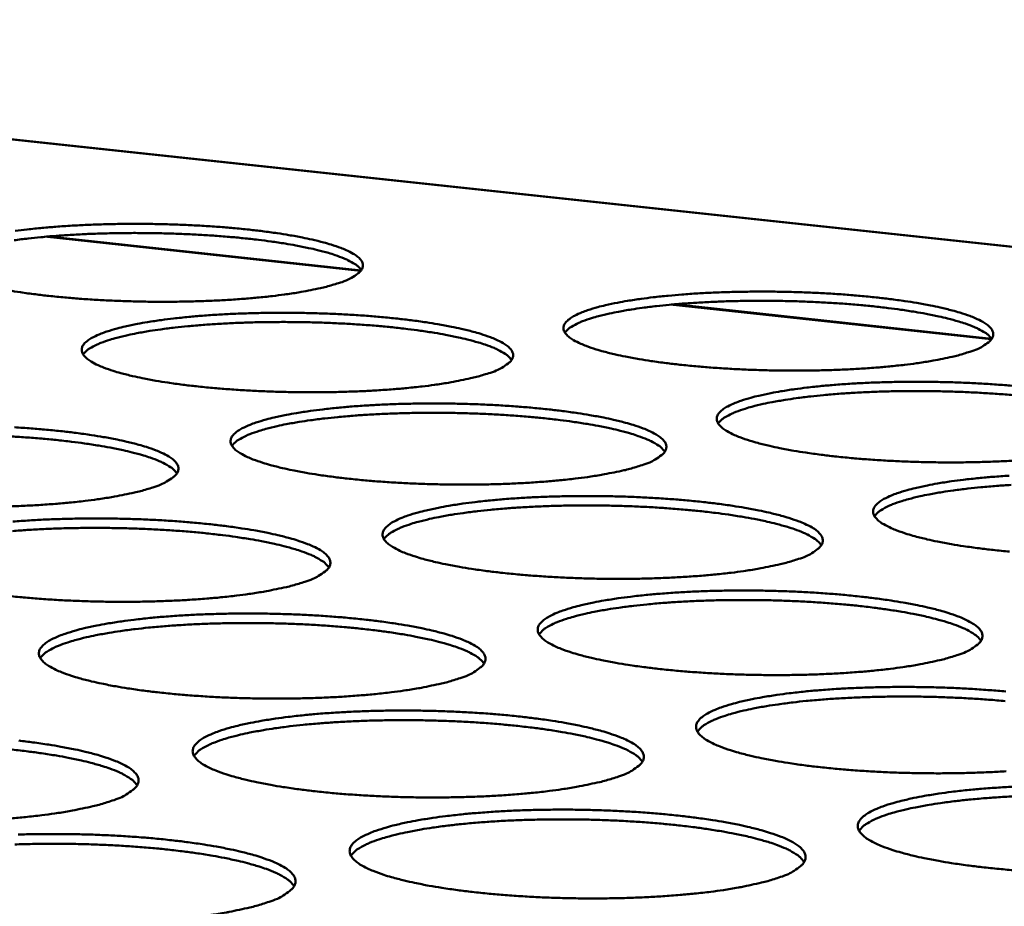
# Model space of a CAD drawing. Units: millimetres. Extents: x 49 to 4380, y 75 to 3075.
# Drawn here: x 3697 to 3748, y 2641 to 2687 of the extents above; entities that cross this region are included whole.
import ezdxf

# ---------------------------------------------------------------- set-up
doc = ezdxf.new("R2010")
doc.units = ezdxf.units.MM
doc.header["$LTSCALE"] = 15
doc.layers.add('Visible (ISO)', color=7, linetype='Continuous', lineweight=50)
doc.layers.add('Visible Narrow (ISO)', color=7, linetype='Continuous', lineweight=35)

msp = doc.modelspace()

# ---------------------------------------------------------------- linework, layer by layer
at = {"layer": 'Visible (ISO)'}
for p, q in [((3874.884, 2662.037), (3568.486, 2694.959)), ((3715.11, 2674.349), (3698.885, 2676.108)), ((3747.839, 2670.801), (3731.381, 2672.585))]:
    msp.add_line(p, q, dxfattribs=at)
at = {"layer": 'Visible (ISO)', "flags": 128}
for points in [[(3697.146, 2676.394, -0.006083), (3697.769, 2676.471, -0.00441), (3698.554, 2676.553, -0.004881), (3699.265, 2676.613, -0.003896), (3700.098, 2676.669, -0.004168), (3700.878, 2676.709, -0.003615), (3701.74, 2676.74, -0.003755), (3702.57, 2676.757, -0.003514), (3703.439, 2676.762, -0.003553), (3704.299, 2676.756, -0.003577), (3705.155, 2676.737, -0.003521), (3706.024, 2676.705, -0.003814), (3706.845, 2676.663, -0.003653), (3707.702, 2676.607, -0.004274), (3708.469, 2676.544, -0.003972), (3709.292, 2676.462, -0.00506), (3709.986, 2676.381, -0.004539), (3710.757, 2676.276, -0.006386), (3711.36, 2676.181, -0.005481), (3712.06, 2676.052, -0.008715), (3712.558, 2675.946, -0.007046), (3713.169, 2675.796, -0.013144), (3713.551, 2675.686, -0.009807), (3714.057, 2675.514, -0.022615), (3714.332, 2675.4, -0.016238), (3714.701, 2675.213, -0.045235), (3714.905, 2675.076, -0.043987), (3715.086, 2674.9, -0.091205), (3715.179, 2674.741, -0.104892), (3715.201, 2674.583, -0.099447), (3715.157, 2674.424, -0.084582), (3715.043, 2674.269, -0.037903), (3714.934, 2674.179, -0.013894), (3714.615, 2673.967, -0.042188), (3714.325, 2673.817, -0.032921), (3713.928, 2673.683)], [(3715.121, 2674.365, 0.028577), (3714.915, 2674.584, 0.058109), (3714.796, 2674.673, 0.011976), (3714.41, 2674.884, 0.025407), (3714.221, 2674.97, 0.010668), (3713.758, 2675.142, 0.014446), (3713.41, 2675.251, 0.007504), (3712.841, 2675.403, 0.009391), (3712.382, 2675.509, 0.005748), (3711.724, 2675.64, 0.006765), (3711.162, 2675.737, 0.004692), (3710.43, 2675.847, 0.005277), (3709.777, 2675.932, 0.004046), (3708.989, 2676.019, 0.004391), (3708.261, 2676.087, 0.003665), (3707.435, 2676.151, 0.00386), (3706.649, 2676.199, 0.003475), (3705.803, 2676.239, 0.003564), (3704.978, 2676.267, 0.003443), (3704.132, 2676.283, 0.003443), (3703.286, 2676.288, 0.003564), (3702.46, 2676.281, 0.003475), (3701.613, 2676.262, 0.00386), (3700.827, 2676.232, 0.003664), (3699.998, 2676.189, 0.004391), (3699.269, 2676.139, 0.004046), (3698.479, 2676.071, 0.005277), (3697.824, 2676.003, 0.004692), (3697.089, 2675.912, 0.006765)], [(3713.928, 2673.683, -0.00867), (3713.303, 2673.499, -0.018009), (3712.997, 2673.426, -0.001196), (3711.991, 2673.227, -0.008337), (3711.846, 2673.201, -0.005348), (3711.127, 2673.093, -0.006181), (3710.503, 2673.014, -0.004466), (3709.714, 2672.931, -0.004945), (3709.001, 2672.87, -0.003938), (3708.162, 2672.813, -0.004213), (3707.377, 2672.772, -0.00365), (3706.508, 2672.741, -0.003791), (3705.671, 2672.723, -0.003546), (3704.794, 2672.717, -0.003585), (3703.926, 2672.724, -0.003609), (3703.063, 2672.743, -0.003553), (3702.186, 2672.775, -0.003851), (3701.358, 2672.818, -0.003688), (3700.494, 2672.875, -0.004321), (3699.722, 2672.939, -0.004015), (3698.892, 2673.022, -0.005127), (3698.195, 2673.104, -0.004597), (3697.42, 2673.21, -0.006491), (3696.816, 2673.307, -0.005565)], [(3746.714, 2670.124, -0.00901), (3746.099, 2669.936, -0.018721), (3745.798, 2669.863, -0.00129), (3744.806, 2669.661, -0.008652), (3744.657, 2669.634, -0.005488), (3743.941, 2669.524, -0.006368), (3743.321, 2669.444, -0.004559), (3742.533, 2669.36, -0.005065), (3741.822, 2669.298, -0.004002), (3740.981, 2669.239, -0.004294), (3740.196, 2669.198, -0.003694), (3739.324, 2669.166, -0.003847), (3738.486, 2669.148, -0.003575), (3737.603, 2669.142, -0.003622), (3736.732, 2669.149, -0.003623), (3735.861, 2669.168, -0.003575), (3734.979, 2669.201, -0.00385), (3734.142, 2669.244, -0.003696), (3733.271, 2669.302, -0.0043), (3732.489, 2669.367, -0.004006), (3731.65, 2669.45, -0.005075), (3730.942, 2669.533, -0.004566), (3730.157, 2669.641, -0.006385), (3729.541, 2669.74, -0.005499), (3728.828, 2669.871, -0.008682), (3728.319, 2669.98, -0.007051), (3727.697, 2670.134, -0.013039), (3727.305, 2670.247, -0.009784), (3726.791, 2670.422, -0.022305), (3726.51, 2670.539, -0.016059), (3726.132, 2670.73, -0.04432), (3725.924, 2670.869, -0.042621), (3725.737, 2671.048, -0.089355), (3725.639, 2671.209, -0.103233), (3725.613, 2671.37, -0.100135), (3725.653, 2671.531, -0.085902), (3725.765, 2671.688, -0.039251), (3725.971, 2671.863, -0.042135), (3726.186, 2671.993, -0.015318), (3726.578, 2672.172, -0.0214), (3726.868, 2672.279, -0.009516), (3727.392, 2672.436, -0.012634), (3727.791, 2672.537, -0.006901), (3728.42, 2672.67, -0.008474), (3728.935, 2672.763, -0.005404), (3729.65, 2672.871, -0.006265), (3730.269, 2672.95, -0.004502), (3731.053, 2673.033, -0.004999), (3731.761, 2673.094, -0.003959), (3732.596, 2673.151, -0.004247), (3733.376, 2673.191, -0.003658), (3734.241, 2673.223, -0.003809), (3735.073, 2673.24, -0.003542), (3735.947, 2673.246, -0.003589), (3736.811, 2673.239, -0.003591), (3737.674, 2673.22, -0.003543), (3738.548, 2673.188, -0.003813), (3739.378, 2673.145, -0.003661), (3740.241, 2673.088, -0.004253), (3741.018, 2673.024, -0.003964), (3741.851, 2672.942, -0.005009), (3742.556, 2672.86, -0.004509), (3743.337, 2672.754, -0.006283), (3743.952, 2672.656, -0.005417), (3744.663, 2672.527, -0.008506), (3745.173, 2672.419, -0.006922), (3745.796, 2672.267, -0.012695), (3746.191, 2672.154, -0.009554), (3746.709, 2671.981, -0.021536), (3746.994, 2671.866, -0.015423), (3747.379, 2671.675, -0.042459), (3747.59, 2671.539, -0.03973), (3747.788, 2671.358, -0.086423), (3747.893, 2671.198, -0.100593), (3747.927, 2671.036, -0.1028), (3747.895, 2670.876, -0.088824), (3747.792, 2670.718, -0.04211), (3747.689, 2670.626, -0.015455), (3747.384, 2670.411, -0.044481), (3747.099, 2670.258, -0.035286), (3746.714, 2670.124)], [(3747.847, 2670.79, 0.028798), (3747.641, 2671.012, 0.058447), (3747.522, 2671.102, 0.012129), (3747.135, 2671.318, 0.025609), (3746.945, 2671.405, 0.010768), (3746.48, 2671.581, 0.014569), (3746.13, 2671.692, 0.007568), (3745.558, 2671.848, 0.00947), (3745.097, 2671.956, 0.005796), (3744.434, 2672.091, 0.006821), (3743.869, 2672.191, 0.00473), (3743.133, 2672.304, 0.005321), (3742.476, 2672.391, 0.004078), (3741.683, 2672.481, 0.004427), (3740.951, 2672.552, 0.003694), (3740.119, 2672.619, 0.003891), (3739.328, 2672.67, 0.003502), (3738.476, 2672.713, 0.003592), (3737.646, 2672.743, 0.00347), (3736.794, 2672.761, 0.00347), (3735.943, 2672.768, 0.003592), (3735.111, 2672.763, 0.003502), (3734.259, 2672.746, 0.003891), (3733.467, 2672.718, 0.003694), (3732.633, 2672.676, 0.004427), (3731.899, 2672.627, 0.004078), (3731.103, 2672.56, 0.005321), (3730.444, 2672.492, 0.00473), (3729.705, 2672.401, 0.006821), (3729.137, 2672.318, 0.005795), (3728.471, 2672.203, 0.009471), (3728.006, 2672.108, 0.007568), (3727.429, 2671.97, 0.01457), (3727.076, 2671.868, 0.010768), (3726.606, 2671.707, 0.025613), (3726.413, 2671.625, 0.012133), (3726.021, 2671.421, 0.05846), (3725.899, 2671.334, 0.028804), (3725.686, 2671.118)], [(3721.729, 2669.006, -0.008817), (3721.102, 2668.818, -0.018303), (3720.794, 2668.743, -0.001236), (3719.784, 2668.54, -0.008476), (3719.636, 2668.513, -0.005426), (3718.912, 2668.403, -0.006275), (3718.283, 2668.322, -0.004526), (3717.488, 2668.238, -0.005015), (3716.769, 2668.175, -0.003987), (3715.922, 2668.116, -0.004268), (3715.13, 2668.075, -0.003692), (3714.253, 2668.043, -0.003837), (3713.409, 2668.024, -0.003583), (3712.523, 2668.018, -0.003624), (3711.647, 2668.025, -0.003643), (3710.774, 2668.044, -0.003588), (3709.889, 2668.077, -0.003883), (3709.052, 2668.12, -0.003721), (3708.179, 2668.179, -0.004352), (3707.397, 2668.244, -0.004047), (3706.559, 2668.328, -0.005157), (3705.853, 2668.411, -0.004628), (3705.069, 2668.52, -0.006518), (3704.457, 2668.619, -0.005596), (3703.747, 2668.751, -0.008915), (3703.243, 2668.86, -0.007207), (3702.625, 2669.015, -0.013487), (3702.24, 2669.129, -0.010069), (3701.731, 2669.305, -0.023291), (3701.454, 2669.423, -0.016878), (3701.086, 2669.615, -0.046614), (3700.883, 2669.757, -0.046109), (3700.706, 2669.935, -0.092531), (3700.618, 2670.098, -0.105322), (3700.6, 2670.259, -0.096532), (3700.65, 2670.421, -0.082355), (3700.77, 2670.579, -0.036339), (3700.99, 2670.757, -0.040146), (3701.211, 2670.886, -0.014733), (3701.614, 2671.065, -0.020603), (3701.911, 2671.173, -0.009311), (3702.445, 2671.331, -0.012286), (3702.854, 2671.433, -0.006793), (3703.491, 2671.567, -0.008304), (3704.015, 2671.66, -0.005344), (3704.738, 2671.769, -0.006174), (3705.365, 2671.848, -0.004469), (3706.157, 2671.931, -0.004949), (3706.873, 2671.993, -0.003944), (3707.714, 2672.051, -0.004221), (3708.5, 2672.091, -0.003656), (3709.37, 2672.123, -0.003799), (3710.207, 2672.141, -0.003551), (3711.085, 2672.146, -0.003591), (3711.953, 2672.14, -0.00361), (3712.818, 2672.12, -0.003556), (3713.696, 2672.088, -0.003846), (3714.526, 2672.046, -0.003686), (3715.392, 2671.988, -0.004304), (3716.167, 2671.924, -0.004003), (3717, 2671.841, -0.005089), (3717.703, 2671.759, -0.00457), (3718.483, 2671.652, -0.006412), (3719.094, 2671.554, -0.005511), (3719.802, 2671.423, -0.008731), (3720.307, 2671.315, -0.007074), (3720.926, 2671.162, -0.013125), (3721.315, 2671.049, -0.009827), (3721.827, 2670.875, -0.022473), (3722.108, 2670.758, -0.016174), (3722.483, 2670.567, -0.044647), (3722.69, 2670.428, -0.04299), (3722.877, 2670.248, -0.089686), (3722.974, 2670.086, -0.103132), (3722.999, 2669.924, -0.099584), (3722.958, 2669.762, -0.085308), (3722.845, 2669.604, -0.038975), (3722.737, 2669.512, -0.014316), (3722.418, 2669.295, -0.042899), (3722.127, 2669.142, -0.033588), (3721.729, 2669.006)], [(3722.919, 2669.698, 0.028892), (3722.713, 2669.921, 0.058591), (3722.593, 2670.012, 0.012194), (3722.205, 2670.228, 0.025694), (3722.014, 2670.317, 0.010809), (3721.547, 2670.492, 0.01462), (3721.196, 2670.604, 0.007594), (3720.621, 2670.759, 0.009503), (3720.158, 2670.868, 0.005815), (3719.493, 2671.002, 0.006845), (3718.925, 2671.102, 0.004746), (3718.186, 2671.214, 0.005338), (3717.527, 2671.3, 0.004092), (3716.73, 2671.39, 0.004441), (3715.995, 2671.46, 0.003706), (3715.159, 2671.525, 0.003904), (3714.365, 2671.575, 0.003513), (3713.51, 2671.617, 0.003604), (3712.676, 2671.645, 0.003481), (3711.821, 2671.662, 0.003481), (3710.966, 2671.667, 0.003604), (3710.131, 2671.66, 0.003513), (3709.275, 2671.641, 0.003904), (3708.48, 2671.611, 0.003705), (3707.643, 2671.567, 0.004441), (3706.906, 2671.517, 0.004091), (3706.107, 2671.448, 0.005338), (3705.445, 2671.378, 0.004745), (3704.703, 2671.285, 0.006845), (3704.133, 2671.2, 0.005815), (3703.464, 2671.083, 0.009503), (3702.998, 2670.987, 0.007594), (3702.42, 2670.846, 0.014621), (3702.065, 2670.743, 0.010809), (3701.594, 2670.58, 0.025699), (3701.4, 2670.496, 0.0122), (3701.007, 2670.29, 0.058609), (3700.885, 2670.203, 0.0289), (3700.673, 2669.985)], [(3749.126, 2664.476, -0.004351), (3748.335, 2664.433, -0.003737), (3747.454, 2664.401, -0.003893), (3746.608, 2664.382, -0.003613), (3745.717, 2664.376, -0.003662), (3744.837, 2664.383, -0.003658), (3743.957, 2664.402, -0.003611), (3743.066, 2664.435, -0.003882), (3742.22, 2664.479, -0.00373), (3741.34, 2664.538, -0.004331), (3740.548, 2664.604, -0.004038), (3739.7, 2664.689, -0.005104), (3738.983, 2664.774, -0.004597), (3738.189, 2664.884, -0.006411), (3737.564, 2664.984, -0.005529), (3736.843, 2665.118, -0.008697), (3736.326, 2665.229, -0.007078), (3735.696, 2665.386, -0.013019), (3735.298, 2665.502, -0.009803), (3734.776, 2665.68, -0.022163), (3734.489, 2665.799, -0.015997), (3734.105, 2665.994, -0.043737), (3733.894, 2666.135, -0.041656), (3733.7, 2666.319, -0.08784), (3733.599, 2666.483, -0.101416), (3733.57, 2666.648, -0.100195), (3733.608, 2666.812, -0.086602), (3733.717, 2666.972, -0.040357), (3733.921, 2667.15, -0.042931), (3734.137, 2667.284, -0.015697), (3734.529, 2667.466, -0.021827), (3734.82, 2667.575, -0.009689), (3735.347, 2667.736, -0.012867), (3735.749, 2667.839, -0.007011), (3736.381, 2667.975, -0.008617), (3736.899, 2668.069, -0.005483), (3737.619, 2668.18, -0.006362), (3738.243, 2668.261, -0.004562), (3739.034, 2668.345, -0.005069), (3739.747, 2668.408, -0.004008), (3740.59, 2668.466, -0.004302), (3741.375, 2668.508, -0.0037), (3742.249, 2668.54, -0.003855), (3743.088, 2668.558, -0.00358), (3743.971, 2668.564, -0.003629), (3744.843, 2668.557, -0.003625), (3745.715, 2668.538, -0.003579), (3746.598, 2668.506, -0.003845), (3747.437, 2668.462, -0.003694), (3748.31, 2668.404, -0.004283), (3749.096, 2668.339, -0.003995)], [(3749.066, 2667.859, 0.003735), (3748.225, 2667.927, 0.003935), (3747.426, 2667.98, 0.003541), (3746.565, 2668.024, 0.003632), (3745.725, 2668.055, 0.003508), (3744.865, 2668.074, 0.003508), (3744.004, 2668.082, 0.003632), (3743.163, 2668.077, 0.003541), (3742.302, 2668.059, 0.003935), (3741.501, 2668.031, 0.003735), (3740.658, 2667.989, 0.004477), (3739.916, 2667.939, 0.004124), (3739.112, 2667.871, 0.005382), (3738.446, 2667.802, 0.004784), (3737.699, 2667.709, 0.006901), (3737.124, 2667.624, 0.005863), (3736.451, 2667.507, 0.009583), (3735.982, 2667.411, 0.007659), (3735.4, 2667.269, 0.014742), (3735.043, 2667.166, 0.010909), (3734.569, 2667.001, 0.025896), (3734.373, 2666.917, 0.012348), (3733.978, 2666.709, 0.058931), (3733.855, 2666.62, 0.029115), (3733.642, 2666.4)], [(3729.69, 2664.234, -0.008968), (3729.059, 2664.041, -0.018606), (3728.75, 2663.965, -0.001277), (3727.736, 2663.758, -0.008619), (3727.585, 2663.73, -0.005506), (3726.855, 2663.617, -0.006372), (3726.222, 2663.535, -0.004587), (3725.42, 2663.448, -0.005086), (3724.695, 2663.384, -0.004037), (3723.841, 2663.324, -0.004324), (3723.042, 2663.281, -0.003734), (3722.157, 2663.248, -0.003883), (3721.305, 2663.23, -0.003621), (3720.41, 2663.223, -0.003665), (3719.525, 2663.23, -0.003678), (3718.644, 2663.25, -0.003625), (3717.749, 2663.283, -0.003917), (3716.902, 2663.327, -0.003755), (3716.02, 2663.386, -0.004384), (3715.23, 2663.452, -0.00408), (3714.381, 2663.538, -0.005188), (3713.667, 2663.623, -0.00466), (3712.874, 2663.734, -0.006546), (3712.253, 2663.835, -0.005627), (3711.535, 2663.97, -0.008931), (3711.024, 2664.081, -0.007236), (3710.397, 2664.239, -0.013468), (3710.005, 2664.355, -0.01009), (3709.489, 2664.535, -0.023143), (3709.207, 2664.655, -0.016806), (3708.833, 2664.851, -0.046004), (3708.625, 2664.995, -0.045062), (3708.444, 2665.178, -0.091011), (3708.351, 2665.343, -0.10365), (3708.331, 2665.509, -0.096748), (3708.378, 2665.674, -0.083085), (3708.497, 2665.835, -0.037363), (3708.715, 2666.016, -0.040894), (3708.937, 2666.148, -0.015082), (3709.341, 2666.331, -0.021004), (3709.639, 2666.441, -0.009477), (3710.175, 2666.603, -0.012508), (3710.586, 2666.707, -0.006901), (3711.227, 2666.844, -0.008442), (3711.755, 2666.939, -0.005421), (3712.483, 2667.05, -0.006269), (3713.115, 2667.131, -0.004528), (3713.914, 2667.217, -0.005019), (3714.635, 2667.28, -0.003993), (3715.483, 2667.338, -0.004276), (3716.276, 2667.38, -0.003698), (3717.155, 2667.413, -0.003845), (3718, 2667.431, -0.003588), (3718.886, 2667.437, -0.003631), (3719.763, 2667.43, -0.003645), (3720.637, 2667.411, -0.003592), (3721.523, 2667.378, -0.003878), (3722.363, 2667.335, -0.003719), (3723.237, 2667.276, -0.004335), (3724.022, 2667.211, -0.004035), (3724.864, 2667.127, -0.005119), (3725.575, 2667.042, -0.004601), (3726.364, 2666.933, -0.006439), (3726.984, 2666.834, -0.005541), (3727.701, 2666.701, -0.008746), (3728.214, 2666.59, -0.007101), (3728.84, 2666.434, -0.013106), (3729.236, 2666.319, -0.009846), (3729.756, 2666.141, -0.02233), (3730.041, 2666.022, -0.01611), (3730.423, 2665.827, -0.04406), (3730.634, 2665.686, -0.042016), (3730.827, 2665.501, -0.088169), (3730.927, 2665.337, -0.101331), (3730.956, 2665.171, -0.099657), (3730.917, 2665.006, -0.086002), (3730.806, 2664.844, -0.040072), (3730.698, 2664.75, -0.014751), (3730.381, 2664.529, -0.043632), (3730.088, 2664.373, -0.034273), (3729.69, 2664.234)], [(3730.877, 2664.936, 0.029208), (3730.67, 2665.164, 0.059069), (3730.549, 2665.257, 0.012412), (3730.159, 2665.477, 0.025982), (3729.965, 2665.568, 0.010953), (3729.495, 2665.747, 0.014795), (3729.14, 2665.862, 0.007687), (3728.56, 2666.021, 0.009617), (3728.092, 2666.132, 0.005884), (3727.42, 2666.269, 0.006926), (3726.847, 2666.372, 0.004801), (3726.099, 2666.487, 0.0054), (3725.433, 2666.575, 0.004138), (3724.628, 2666.667, 0.004492), (3723.885, 2666.739, 0.003748), (3723.04, 2666.806, 0.003948), (3722.238, 2666.858, 0.003553), (3721.373, 2666.9, 0.003644), (3720.53, 2666.93, 0.00352), (3719.666, 2666.947, 0.00352), (3718.802, 2666.953, 0.003644), (3717.958, 2666.946, 0.003553), (3717.093, 2666.927, 0.003948), (3716.289, 2666.897, 0.003747), (3715.442, 2666.852, 0.004492), (3714.698, 2666.801, 0.004138), (3713.89, 2666.731, 0.0054), (3713.222, 2666.66, 0.0048), (3712.471, 2666.565, 0.006925), (3711.895, 2666.478, 0.005883), (3711.22, 2666.359, 0.009617), (3710.749, 2666.261, 0.007686), (3710.165, 2666.117, 0.014795), (3709.807, 2666.012, 0.010952), (3709.331, 2665.845, 0.025984), (3709.135, 2665.76, 0.012416), (3708.739, 2665.55, 0.059079), (3708.616, 2665.46, 0.029212), (3708.403, 2665.238)], [(3705.546, 2663.809, 0.029299), (3705.338, 2664.038, 0.059209), (3705.217, 2664.132, 0.012476), (3704.825, 2664.353, 0.026065), (3704.631, 2664.444, 0.010994), (3704.158, 2664.623, 0.014845), (3703.801, 2664.738, 0.007713), (3703.219, 2664.897, 0.00965), (3702.749, 2665.008, 0.005903), (3702.074, 2665.145, 0.006948), (3701.498, 2665.247, 0.004816), (3700.748, 2665.361, 0.005418), (3700.079, 2665.449, 0.004151), (3699.27, 2665.54, 0.004506), (3698.524, 2665.61, 0.003759), (3697.676, 2665.677, 0.00396), (3696.87, 2665.727, 0.003564)], [(3697.109, 2666.199, -0.003745), (3697.986, 2666.14, -0.004389), (3698.769, 2666.075, -0.004076), (3699.612, 2665.99, -0.005202), (3700.32, 2665.905, -0.004664), (3701.108, 2665.795, -0.006574), (3701.723, 2665.695, -0.005639), (3702.438, 2665.561, -0.008982), (3702.945, 2665.451, -0.00726), (3703.568, 2665.294, -0.013559), (3703.958, 2665.178, -0.010135), (3704.471, 2664.998, -0.02332), (3704.752, 2664.878, -0.016932), (3705.125, 2664.683, -0.046346), (3705.331, 2664.538, -0.045448), (3705.512, 2664.355, -0.091325), (3705.603, 2664.189, -0.103506), (3705.623, 2664.022, -0.096175), (3705.574, 2663.856, -0.082497), (3705.454, 2663.694, -0.037101), (3705.341, 2663.6, -0.013654), (3705.009, 2663.377, -0.042087), (3704.71, 2663.221, -0.032628), (3704.299, 2663.079)], [(3748.773, 2659.743, -0.004071), (3747.916, 2659.83, -0.005134), (3747.19, 2659.916, -0.004629), (3746.386, 2660.028, -0.006436), (3745.753, 2660.131, -0.005559), (3745.023, 2660.267, -0.008712), (3744.498, 2660.381, -0.007105), (3743.859, 2660.54, -0.012998), (3743.454, 2660.659, -0.009821), (3742.925, 2660.841, -0.022018), (3742.632, 2660.963, -0.015934), (3742.242, 2661.161, -0.043155), (3742.026, 2661.305, -0.040713), (3741.827, 2661.493, -0.086329), (3741.722, 2661.66, -0.099561), (3741.689, 2661.829, -0.100189), (3741.724, 2661.996, -0.087265), (3741.832, 2662.16, -0.041489), (3742.034, 2662.341, -0.043744), (3742.251, 2662.478, -0.016095), (3742.643, 2662.663, -0.022266), (3742.936, 2662.775, -0.009869), (3743.464, 2662.94, -0.013108), (3743.868, 2663.045, -0.007125), (3744.505, 2663.184, -0.008765), (3745.025, 2663.281, -0.005565), (3745.752, 2663.394, -0.006461), (3746.379, 2663.476, -0.004625), (3747.177, 2663.563, -0.005142), (3747.896, 2663.627, -0.004059), (3748.746, 2663.687, -0.004359)], [(3748.848, 2663.206, 0.004528), (3748.098, 2663.156, 0.004171), (3747.284, 2663.087, 0.005444), (3746.611, 2663.016, 0.004839), (3745.856, 2662.922, 0.006982), (3745.276, 2662.835, 0.005931), (3744.596, 2662.716, 0.009697), (3744.122, 2662.617, 0.007751), (3743.533, 2662.473, 0.014917), (3743.173, 2662.368, 0.011054), (3742.694, 2662.2, 0.026181), (3742.496, 2662.113, 0.012564), (3742.099, 2661.902, 0.059397), (3741.975, 2661.81, 0.029426), (3741.761, 2661.586)], [(3704.299, 2663.079, -0.008774), (3703.655, 2662.886, -0.018189), (3703.34, 2662.809, -0.001223), (3702.306, 2662.6, -0.008443), (3702.156, 2662.573, -0.005443), (3701.418, 2662.46, -0.006279), (3700.776, 2662.376, -0.004553), (3699.967, 2662.289, -0.005035), (3699.233, 2662.224, -0.004021), (3698.373, 2662.164, -0.004298), (3697.567, 2662.121, -0.003732), (3696.677, 2662.088, -0.003873)], [(3737.814, 2659.363, -0.009124), (3737.181, 2659.166, -0.018918), (3736.87, 2659.089, -0.001321), (3735.851, 2658.877, -0.008767), (3735.697, 2658.848, -0.005588), (3734.962, 2658.733, -0.006473), (3734.324, 2658.649, -0.00465), (3733.515, 2658.56, -0.00516), (3732.785, 2658.494, -0.004088), (3731.923, 2658.433, -0.004382), (3731.117, 2658.389, -0.003778), (3730.223, 2658.355, -0.003931), (3729.363, 2658.336, -0.00366), (3728.459, 2658.329, -0.003706), (3727.566, 2658.336, -0.003714), (3726.675, 2658.356, -0.003662), (3725.772, 2658.389, -0.00395), (3724.915, 2658.434, -0.00379), (3724.023, 2658.495, -0.004417), (3723.223, 2658.562, -0.004113), (3722.366, 2658.649, -0.005218), (3721.642, 2658.736, -0.004693), (3720.84, 2658.849, -0.006573), (3720.211, 2658.952, -0.005658), (3719.483, 2659.09, -0.008948), (3718.964, 2659.203, -0.007265), (3718.33, 2659.364, -0.013448), (3717.93, 2659.483, -0.01011), (3717.407, 2659.666, -0.022994), (3717.12, 2659.789, -0.016735), (3716.739, 2659.989, -0.045395), (3716.528, 2660.135, -0.044038), (3716.34, 2660.323, -0.089493), (3716.244, 2660.491, -0.101934), (3716.221, 2660.66, -0.096905), (3716.266, 2660.829, -0.083786), (3716.383, 2660.993, -0.038411), (3716.598, 2661.177, -0.041659), (3716.821, 2661.313, -0.015448), (3717.225, 2661.5, -0.021418), (3717.525, 2661.613, -0.009649), (3718.064, 2661.778, -0.012738), (3718.477, 2661.884, -0.007011), (3719.123, 2662.024, -0.008584), (3719.653, 2662.121, -0.005501), (3720.387, 2662.235, -0.006366), (3721.024, 2662.318, -0.00459), (3721.829, 2662.405, -0.00509), (3722.556, 2662.47, -0.004043), (3723.412, 2662.53, -0.004332), (3724.212, 2662.573, -0.003741), (3725.099, 2662.606, -0.003892), (3725.951, 2662.625, -0.003626), (3726.847, 2662.631, -0.003672), (3727.732, 2662.624, -0.00368), (3728.615, 2662.605, -0.003628), (3729.51, 2662.572, -0.003911), (3730.359, 2662.527, -0.003753), (3731.243, 2662.468, -0.004367), (3732.038, 2662.401, -0.004068), (3732.889, 2662.316, -0.005149), (3733.609, 2662.23, -0.004633), (3734.407, 2662.119, -0.006465), (3735.035, 2662.017, -0.005571), (3735.761, 2661.881, -0.008761), (3736.282, 2661.769, -0.007128), (3736.917, 2661.61, -0.013085), (3737.32, 2661.491, -0.009865), (3737.847, 2661.31, -0.022185), (3738.138, 2661.189, -0.016047), (3738.526, 2660.99, -0.043474), (3738.741, 2660.846, -0.041065), (3738.94, 2660.657, -0.086655), (3739.044, 2660.49, -0.099491), (3739.076, 2660.32, -0.099665), (3739.039, 2660.151, -0.086661), (3738.93, 2659.986, -0.041195), (3738.823, 2659.89, -0.0152), (3738.507, 2659.665, -0.044387), (3738.213, 2659.505, -0.034978), (3737.814, 2659.363)], [(3738.997, 2660.075, 0.029523), (3738.79, 2660.308, 0.059541), (3738.668, 2660.404, 0.012631), (3738.276, 2660.629, 0.026271), (3738.08, 2660.722, 0.0111), (3737.605, 2660.905, 0.014973), (3737.247, 2661.023, 0.007781), (3736.661, 2661.185, 0.009733), (3736.189, 2661.299, 0.005953), (3735.51, 2661.44, 0.007008), (3734.931, 2661.545, 0.004856), (3734.176, 2661.663, 0.005464), (3733.503, 2661.754, 0.004186), (3732.689, 2661.848, 0.004544), (3731.938, 2661.921, 0.00379), (3731.084, 2661.99, 0.003993), (3730.273, 2662.044, 0.003593), (3729.399, 2662.087, 0.003685), (3728.546, 2662.118, 0.00356), (3727.672, 2662.136, 0.00356), (3726.799, 2662.142, 0.003685), (3725.946, 2662.136, 0.003593), (3725.071, 2662.117, 0.003993), (3724.258, 2662.086, 0.00379), (3723.403, 2662.041, 0.004544), (3722.65, 2661.988, 0.004185), (3721.833, 2661.917, 0.005463), (3721.157, 2661.845, 0.004856), (3720.399, 2661.748, 0.007007), (3719.817, 2661.66, 0.005952), (3719.134, 2661.538, 0.009732), (3718.659, 2661.438, 0.00778), (3718.069, 2661.292, 0.014972), (3717.707, 2661.184, 0.011098), (3717.227, 2661.014, 0.026271), (3717.028, 2660.926, 0.012633), (3716.63, 2660.712, 0.059545), (3716.505, 2660.62, 0.029524), (3716.292, 2660.394)], [(3697.034, 2661.304, -0.004027), (3697.896, 2661.365, -0.004306), (3698.703, 2661.408, -0.003738), (3699.594, 2661.441, -0.003882), (3700.453, 2661.46, -0.003635), (3701.353, 2661.467, -0.003674), (3702.242, 2661.46, -0.0037), (3703.127, 2661.44, -0.003642), (3704.026, 2661.407, -0.003946), (3704.875, 2661.363, -0.003779), (3705.762, 2661.303, -0.004421), (3706.555, 2661.236, -0.004109), (3707.407, 2661.15, -0.005233), (3708.124, 2661.064, -0.004697), (3708.921, 2660.952, -0.006602), (3709.545, 2660.85, -0.00567), (3710.268, 2660.713, -0.008999), (3710.783, 2660.6, -0.007289), (3711.414, 2660.44, -0.01354), (3711.811, 2660.321, -0.010156), (3712.331, 2660.138, -0.02317), (3712.618, 2660.016, -0.016859), (3712.997, 2659.816, -0.045733), (3713.207, 2659.669, -0.044415), (3713.393, 2659.482, -0.089805), (3713.489, 2659.312, -0.101806), (3713.511, 2659.142, -0.096344), (3713.465, 2658.972, -0.083193), (3713.347, 2658.807, -0.038141), (3713.234, 2658.71, -0.014068), (3712.903, 2658.483, -0.042796), (3712.603, 2658.323, -0.033285), (3712.191, 2658.179)], [(3713.434, 2658.92, 0.029617), (3713.226, 2659.154, 0.059683), (3713.104, 2659.25, 0.012697), (3712.711, 2659.475, 0.026357), (3712.513, 2659.569, 0.011143), (3712.037, 2659.753, 0.015025), (3711.677, 2659.87, 0.007808), (3711.088, 2660.033, 0.009767), (3710.614, 2660.146, 0.005973), (3709.932, 2660.287, 0.007032), (3709.35, 2660.391, 0.004872), (3708.592, 2660.508, 0.005482), (3707.916, 2660.599, 0.004199), (3707.098, 2660.692, 0.004559), (3706.344, 2660.764, 0.003802), (3705.487, 2660.832, 0.004006), (3704.672, 2660.884, 0.003605), (3703.794, 2660.926, 0.003697), (3702.938, 2660.955, 0.003571), (3702.06, 2660.972, 0.003571), (3701.183, 2660.976, 0.003697), (3700.326, 2660.968, 0.003604), (3699.448, 2660.947, 0.004006), (3698.632, 2660.914, 0.003802), (3697.773, 2660.867, 0.004559), (3697.017, 2660.813, 0.004199)], [(3712.191, 2658.179, -0.008925), (3711.544, 2657.981, -0.018489), (3711.227, 2657.903, -0.001264), (3710.189, 2657.69, -0.008585), (3710.035, 2657.661, -0.005523), (3709.291, 2657.545, -0.006376), (3708.644, 2657.46, -0.004615), (3707.828, 2657.371, -0.005107), (3707.089, 2657.305, -0.004072), (3706.221, 2657.243, -0.004354), (3705.408, 2657.199, -0.003775), (3704.509, 2657.165, -0.00392), (3703.643, 2657.145, -0.003669), (3702.735, 2657.139, -0.003708), (3701.837, 2657.145, -0.003735), (3700.944, 2657.165, -0.003676), (3700.037, 2657.199, -0.003986), (3699.18, 2657.244, -0.003817), (3698.286, 2657.305, -0.004472), (3697.488, 2657.372, -0.004155), (3696.63, 2657.46, -0.005305)], [(3746.108, 2654.391, -0.009285), (3745.471, 2654.19, -0.01924), (3745.159, 2654.11, -0.001366), (3744.136, 2653.895, -0.008919), (3743.979, 2653.865, -0.005672), (3743.237, 2653.747, -0.006576), (3742.595, 2653.661, -0.004715), (3741.779, 2653.57, -0.005235), (3741.043, 2653.503, -0.004141), (3740.173, 2653.44, -0.004441), (3739.361, 2653.395, -0.003823), (3738.458, 2653.36, -0.00398), (3737.59, 2653.34, -0.0037), (3736.677, 2653.333, -0.003748), (3735.775, 2653.34, -0.00375), (3734.874, 2653.36, -0.0037), (3733.961, 2653.394, -0.003984), (3733.095, 2653.44, -0.003826), (3732.194, 2653.501, -0.004449), (3731.384, 2653.57, -0.004147), (3730.516, 2653.659, -0.00525), (3729.783, 2653.748, -0.004725), (3728.971, 2653.863, -0.0066), (3728.334, 2653.968, -0.005689), (3727.597, 2654.108, -0.008964), (3727.07, 2654.224, -0.007294), (3726.427, 2654.388, -0.013427), (3726.021, 2654.51, -0.01013), (3725.49, 2654.697, -0.022843), (3725.197, 2654.822, -0.016664), (3724.809, 2655.025, -0.044787), (3724.594, 2655.174, -0.043037), (3724.401, 2655.366, -0.087976), (3724.301, 2655.538, -0.100174), (3724.274, 2655.711, -0.096999), (3724.316, 2655.884, -0.084455), (3724.432, 2656.051, -0.039485), (3724.645, 2656.239, -0.042441), (3724.869, 2656.378, -0.015831), (3725.273, 2656.569, -0.021846), (3725.575, 2656.684, -0.009827), (3726.116, 2656.853, -0.012976), (3726.532, 2656.962, -0.007125), (3727.181, 2657.104, -0.008731), (3727.715, 2657.204, -0.005583), (3728.455, 2657.32, -0.006466), (3729.096, 2657.405, -0.004653), (3729.908, 2657.494, -0.005164), (3730.641, 2657.56, -0.004094), (3731.505, 2657.622, -0.00439), (3732.311, 2657.666, -0.003784), (3733.207, 2657.7, -0.00394), (3734.067, 2657.719, -0.003665), (3734.972, 2657.726, -0.003713), (3735.865, 2657.719, -0.003715), (3736.758, 2657.699, -0.003666), (3737.663, 2657.666, -0.003945), (3738.521, 2657.621, -0.003788), (3739.415, 2657.56, -0.004399), (3740.219, 2657.493, -0.004101), (3741.08, 2657.405, -0.005179), (3741.809, 2657.317, -0.004664), (3742.617, 2657.204, -0.006491), (3743.254, 2657.1, -0.005601), (3743.988, 2656.962, -0.008776), (3744.517, 2656.847, -0.007156), (3745.161, 2656.685, -0.013064), (3745.571, 2656.564, -0.009883), (3746.105, 2656.379, -0.022039), (3746.402, 2656.255, -0.015983), (3746.797, 2656.053, -0.04289), (3747.016, 2655.906, -0.040138), (3747.221, 2655.713, -0.085146), (3747.329, 2655.542, -0.097614), (3747.364, 2655.369, -0.099607), (3747.331, 2655.196, -0.087281), (3747.224, 2655.028, -0.042341), (3747.117, 2654.93, -0.015662), (3746.801, 2654.699, -0.045164), (3746.508, 2654.535, -0.035702), (3746.108, 2654.391)], [(3747.286, 2655.114, 0.029839), (3747.079, 2655.351, 0.060008), (3746.956, 2655.449, 0.012851), (3746.562, 2655.679, 0.026561), (3746.363, 2655.775, 0.011249), (3745.885, 2655.963, 0.015152), (3745.523, 2656.083, 0.007876), (3744.931, 2656.249, 0.009851), (3744.454, 2656.366, 0.006024), (3743.768, 2656.51, 0.007091), (3743.183, 2656.617, 0.004913), (3742.42, 2656.738, 0.005528), (3741.739, 2656.832, 0.004234), (3740.917, 2656.928, 0.004597), (3740.157, 2657.004, 0.003833), (3739.294, 2657.075, 0.004039), (3738.474, 2657.13, 0.003634), (3737.59, 2657.175, 0.003728), (3736.728, 2657.207, 0.0036), (3735.845, 2657.226, 0.0036), (3734.962, 2657.232, 0.003727), (3734.099, 2657.226, 0.003634), (3733.214, 2657.207, 0.004039), (3732.393, 2657.176, 0.003833), (3731.528, 2657.13, 0.004597), (3730.766, 2657.077, 0.004233), (3729.941, 2657.004, 0.005527), (3729.258, 2656.931, 0.004912), (3728.492, 2656.832, 0.007091), (3727.903, 2656.742, 0.006023), (3727.213, 2656.618, 0.009849), (3726.733, 2656.516, 0.007875), (3726.136, 2656.366, 0.015151), (3725.771, 2656.257, 0.011247), (3725.287, 2656.083, 0.026559), (3725.085, 2655.993, 0.01285), (3724.684, 2655.775, 0.060007), (3724.559, 2655.681, 0.029838), (3724.344, 2655.449)], [(3720.247, 2653.176, -0.00908), (3719.597, 2652.974, -0.018798), (3719.278, 2652.894, -0.001307), (3718.235, 2652.677, -0.008732), (3718.079, 2652.647, -0.005606), (3717.329, 2652.529, -0.006476), (3716.677, 2652.442, -0.004679), (3715.854, 2652.35, -0.005181), (3715.109, 2652.283, -0.004124), (3714.233, 2652.219, -0.004413), (3713.413, 2652.174, -0.00382), (3712.505, 2652.139, -0.003969), (3711.631, 2652.119, -0.003709), (3710.714, 2652.112, -0.003751), (3709.807, 2652.118, -0.003772), (3708.904, 2652.139, -0.003714), (3707.987, 2652.173, -0.00402), (3707.121, 2652.219, -0.003853), (3706.217, 2652.281, -0.004506), (3705.409, 2652.35, -0.00419), (3704.541, 2652.439, -0.005338), (3703.811, 2652.528, -0.004792), (3703, 2652.644, -0.006743), (3702.367, 2652.75, -0.005793), (3701.633, 2652.891, -0.009212), (3701.111, 2653.007, -0.007462), (3700.473, 2653.173, -0.013903), (3700.073, 2653.295, -0.010437), (3699.549, 2653.483, -0.023875), (3699.26, 2653.61, -0.017541), (3698.883, 2653.814, -0.047125), (3698.672, 2653.966, -0.046528), (3698.491, 2654.157, -0.091014), (3698.4, 2654.33, -0.102178), (3698.383, 2654.504, -0.093464), (3698.436, 2654.678, -0.080988), (3698.561, 2654.846, -0.03657), (3698.788, 2655.037, -0.040412), (3699.018, 2655.175, -0.015206), (3699.434, 2655.367, -0.021013), (3699.745, 2655.483, -0.009606), (3700.296, 2655.652, -0.012609), (3700.721, 2655.762, -0.00701), (3701.38, 2655.906, -0.00855), (3701.924, 2656.006, -0.005519), (3702.672, 2656.123, -0.006369), (3703.322, 2656.209, -0.004618), (3704.142, 2656.298, -0.005111), (3704.883, 2656.365, -0.004078), (3705.753, 2656.427, -0.004363), (3706.567, 2656.471, -0.003782), (3707.468, 2656.505, -0.003929), (3708.335, 2656.525, -0.003674), (3709.243, 2656.532, -0.003716), (3710.141, 2656.525, -0.003736), (3711.036, 2656.505, -0.00368), (3711.944, 2656.471, -0.00398), (3712.803, 2656.426, -0.003814), (3713.699, 2656.365, -0.004454), (3714.501, 2656.297, -0.004143), (3715.363, 2656.209, -0.005265), (3716.089, 2656.121, -0.004729), (3716.896, 2656.007, -0.00663), (3717.528, 2655.903, -0.005702), (3718.26, 2655.764, -0.009015), (3718.784, 2655.648, -0.007318), (3719.423, 2655.485, -0.01352), (3719.827, 2655.364, -0.010176), (3720.355, 2655.177, -0.023019), (3720.647, 2655.052, -0.016786), (3721.032, 2654.849, -0.045121), (3721.247, 2654.699, -0.043406), (3721.439, 2654.507, -0.088287), (3721.538, 2654.335, -0.100063), (3721.564, 2654.16, -0.096451), (3721.52, 2653.987, -0.083856), (3721.404, 2653.818, -0.039205), (3721.291, 2653.719, -0.014496), (3720.961, 2653.487, -0.043526), (3720.66, 2653.324, -0.033961), (3720.247, 2653.176)], [(3721.487, 2653.929, 0.029936), (3721.279, 2654.167, 0.060151), (3721.156, 2654.266, 0.012918), (3720.76, 2654.496, 0.026649), (3720.56, 2654.592, 0.011294), (3720.08, 2654.78, 0.015207), (3719.716, 2654.901, 0.007905), (3719.122, 2655.067, 0.009886), (3718.642, 2655.184, 0.006045), (3717.954, 2655.328, 0.007116), (3717.366, 2655.434, 0.00493), (3716.599, 2655.555, 0.005547), (3715.916, 2655.647, 0.004248), (3715.09, 2655.743, 0.004612), (3714.327, 2655.817, 0.003846), (3713.46, 2655.887, 0.004053), (3712.636, 2655.941, 0.003646), (3711.749, 2655.984, 0.00374), (3710.883, 2656.014, 0.003612), (3709.996, 2656.032, 0.003612), (3709.109, 2656.036, 0.00374), (3708.243, 2656.028, 0.003646), (3707.354, 2656.007, 0.004052), (3706.529, 2655.974, 0.003846), (3705.661, 2655.926, 0.004612), (3704.896, 2655.871, 0.004247), (3704.068, 2655.796, 0.005546), (3703.382, 2655.721, 0.004929), (3702.612, 2655.62, 0.007115), (3702.022, 2655.527, 0.006044), (3701.329, 2655.401, 0.009884), (3700.847, 2655.297, 0.007903), (3700.249, 2655.145, 0.015204), (3699.882, 2655.034, 0.011291), (3699.396, 2654.858, 0.026645), (3699.194, 2654.767, 0.012916), (3698.792, 2654.546, 0.060148), (3698.666, 2654.451, 0.029932), (3698.452, 2654.217)], [(3748.597, 2648.342, -0.004501), (3747.778, 2648.296, -0.003868), (3746.866, 2648.26, -0.00403), (3745.99, 2648.239, -0.00374), (3745.067, 2648.232, -0.003791), (3744.157, 2648.239, -0.003787), (3743.246, 2648.259, -0.003739), (3742.323, 2648.294, -0.004019), (3741.447, 2648.34, -0.003862), (3740.536, 2648.403, -0.004483), (3739.716, 2648.473, -0.004181), (3738.839, 2648.563, -0.005281), (3738.096, 2648.654, -0.004758), (3737.274, 2648.771, -0.006628), (3736.628, 2648.878, -0.005721), (3735.881, 2649.021, -0.008979), (3735.346, 2649.14, -0.007323), (3734.695, 2649.307, -0.013406), (3734.281, 2649.432, -0.010149), (3733.743, 2649.622, -0.022691), (3733.443, 2649.751, -0.016593), (3733.049, 2649.958, -0.04418), (3732.83, 2650.11, -0.042059), (3732.63, 2650.306, -0.086462), (3732.526, 2650.481, -0.098375), (3732.496, 2650.658, -0.09703), (3732.536, 2650.834, -0.085088), (3732.649, 2651.006, -0.040582), (3732.86, 2651.196, -0.04324), (3733.085, 2651.34, -0.016231), (3733.489, 2651.534, -0.022288), (3733.793, 2651.652, -0.010012), (3734.337, 2651.825, -0.013222), (3734.754, 2651.936, -0.007243), (3735.409, 2652.082, -0.008882), (3735.945, 2652.184, -0.005668), (3736.691, 2652.303, -0.006569), (3737.337, 2652.389, -0.004718), (3738.156, 2652.481, -0.00524), (3738.894, 2652.548, -0.004147), (3739.766, 2652.612, -0.004449), (3740.58, 2652.656, -0.003829), (3741.484, 2652.691, -0.003989), (3742.352, 2652.711, -0.003705), (3743.267, 2652.718, -0.003756), (3744.169, 2652.712, -0.003751), (3745.071, 2652.692, -0.003704), (3745.985, 2652.658, -0.003979), (3746.854, 2652.612, -0.003823), (3747.757, 2652.55, -0.004431), (3748.571, 2652.481, -0.004134)], [(3748.55, 2651.984, 0.003878), (3747.677, 2652.057, 0.004086), (3746.848, 2652.113, 0.003676), (3745.954, 2652.16, 0.00377), (3745.083, 2652.193, 0.003642), (3744.189, 2652.213, 0.003642), (3743.296, 2652.22, 0.00377), (3742.423, 2652.214, 0.003676), (3741.529, 2652.195, 0.004086), (3740.698, 2652.164, 0.003877), (3739.823, 2652.117, 0.00465), (3739.054, 2652.063, 0.004283), (3738.219, 2651.989, 0.005593), (3737.529, 2651.914, 0.00497), (3736.754, 2651.814, 0.007176), (3736.159, 2651.722, 0.006095), (3735.462, 2651.595, 0.009968), (3734.976, 2651.491, 0.007972), (3734.374, 2651.338, 0.015332), (3734.004, 2651.226, 0.011399), (3733.515, 2651.049, 0.026849), (3733.311, 2650.957, 0.013067), (3732.908, 2650.734, 0.060464), (3732.781, 2650.637, 0.030151), (3732.566, 2650.401)], [(3728.473, 2648.068, -0.00924), (3727.821, 2647.862, -0.019117), (3727.5, 2647.78, -0.001352), (3726.452, 2647.558, -0.008884), (3726.292, 2647.527, -0.005692), (3725.536, 2647.406, -0.00658), (3724.88, 2647.317, -0.004745), (3724.05, 2647.223, -0.005257), (3723.299, 2647.154, -0.004177), (3722.414, 2647.089, -0.004473), (3721.587, 2647.043, -0.003866), (3720.67, 2647.007, -0.004019), (3719.787, 2646.986, -0.00375), (3718.861, 2646.979, -0.003794), (3717.945, 2646.985, -0.003809), (3717.032, 2647.006, -0.003753), (3716.106, 2647.04, -0.004056), (3715.229, 2647.087, -0.003889), (3714.316, 2647.15, -0.00454), (3713.498, 2647.22, -0.004225), (3712.62, 2647.312, -0.00537), (3711.88, 2647.403, -0.004826), (3711.059, 2647.521, -0.006772), (3710.417, 2647.628, -0.005826), (3709.674, 2647.772, -0.009229), (3709.144, 2647.892, -0.007493), (3708.497, 2648.06, -0.013882), (3708.09, 2648.185, -0.010459), (3707.558, 2648.377, -0.023717), (3707.264, 2648.507, -0.017459), (3706.88, 2648.715, -0.04649), (3706.665, 2648.87, -0.045468), (3706.479, 2649.065, -0.089498), (3706.384, 2649.242, -0.100521), (3706.363, 2649.42, -0.09365), (3706.413, 2649.598, -0.081658), (3706.537, 2649.769, -0.037586), (3706.762, 2649.963, -0.041163), (3706.993, 2650.106, -0.015575), (3707.41, 2650.301, -0.021429), (3707.722, 2650.42, -0.009783), (3708.276, 2650.593, -0.012843), (3708.703, 2650.706, -0.007125), (3709.367, 2650.852, -0.008696), (3709.914, 2650.955, -0.005601), (3710.668, 2651.074, -0.006469), (3711.323, 2651.162, -0.004682), (3712.15, 2651.254, -0.005186), (3712.897, 2651.322, -0.00413), (3713.775, 2651.386, -0.004422), (3714.597, 2651.431, -0.003827), (3715.506, 2651.466, -0.003978), (3716.381, 2651.486, -0.003714), (3717.299, 2651.493, -0.003758), (3718.206, 2651.487, -0.003773), (3719.11, 2651.467, -0.003718), (3720.028, 2651.432, -0.004015), (3720.897, 2651.386, -0.00385), (3721.802, 2651.324, -0.004488), (3722.615, 2651.255, -0.004177), (3723.486, 2651.165, -0.005297), (3724.222, 2651.075, -0.004763), (3725.038, 2650.959, -0.006657), (3725.679, 2650.853, -0.005734), (3726.421, 2650.711, -0.009031), (3726.952, 2650.593, -0.007347), (3727.6, 2650.426, -0.013498), (3728.011, 2650.302, -0.010196), (3728.547, 2650.112, -0.022866), (3728.845, 2649.984, -0.016714), (3729.237, 2649.777, -0.04451), (3729.456, 2649.625, -0.042419), (3729.654, 2649.428, -0.086771), (3729.757, 2649.252, -0.09828), (3729.786, 2649.074, -0.096494), (3729.745, 2648.896, -0.084485), (3729.63, 2648.723, -0.040293), (3729.518, 2648.623, -0.014936), (3729.189, 2648.386, -0.044277), (3728.887, 2648.218, -0.034655), (3728.473, 2648.068)], [(3729.71, 2648.832, 0.030254), (3729.501, 2649.076, 0.060613), (3729.377, 2649.177, 0.013139), (3728.979, 2649.412, 0.026943), (3728.777, 2649.511, 0.011448), (3728.292, 2649.703, 0.01539), (3727.924, 2649.827, 0.008004), (3727.325, 2649.997, 0.010006), (3726.84, 2650.117, 0.006118), (3726.144, 2650.264, 0.007202), (3725.55, 2650.374, 0.004988), (3724.775, 2650.497, 0.005613), (3724.085, 2650.592, 0.004298), (3723.249, 2650.69, 0.004667), (3722.478, 2650.767, 0.003891), (3721.602, 2650.838, 0.0041), (3720.769, 2650.893, 0.003688), (3719.872, 2650.939, 0.003783), (3718.996, 2650.969, 0.003654), (3718.099, 2650.988, 0.003654), (3717.202, 2650.993, 0.003783), (3716.326, 2650.985, 0.003688), (3715.427, 2650.964, 0.0041), (3714.593, 2650.931, 0.003891), (3713.715, 2650.882, 0.004666), (3712.942, 2650.825, 0.004297), (3712.104, 2650.749, 0.005612), (3711.411, 2650.673, 0.004987), (3710.633, 2650.57, 0.007201), (3710.036, 2650.476, 0.006116), (3709.336, 2650.346, 0.010004), (3708.848, 2650.24, 0.008001), (3708.244, 2650.085, 0.015386), (3707.873, 2649.971, 0.011444), (3707.383, 2649.792, 0.026937), (3707.178, 2649.698, 0.013134), (3706.774, 2649.473, 0.060604), (3706.647, 2649.375, 0.030247), (3706.432, 2649.137)], [(3697.338, 2649.929, -0.005386), (3698.071, 2649.839, -0.00483), (3698.886, 2649.722, -0.006802), (3699.523, 2649.615, -0.005839), (3700.262, 2649.472, -0.009283), (3700.787, 2649.354, -0.007518), (3701.431, 2649.186, -0.013979), (3701.835, 2649.062, -0.010508), (3702.364, 2648.87, -0.023903), (3702.657, 2648.741, -0.017593), (3703.04, 2648.532, -0.046839), (3703.253, 2648.377, -0.045852), (3703.439, 2648.181, -0.089789), (3703.533, 2648.004, -0.100367), (3703.552, 2647.825, -0.09308), (3703.501, 2647.646, -0.081066), (3703.376, 2647.472, -0.037321), (3703.258, 2647.371, -0.013813), (3702.914, 2647.132, -0.042677), (3702.605, 2646.966, -0.032969), (3702.177, 2646.813)], [(3703.478, 2647.607, 0.030348), (3703.269, 2647.852, 0.060752), (3703.143, 2647.954, 0.013205), (3702.744, 2648.19, 0.027029), (3702.541, 2648.289, 0.011492), (3702.054, 2648.482, 0.015443), (3701.685, 2648.605, 0.008032), (3701.082, 2648.776, 0.010041), (3700.596, 2648.895, 0.006139), (3699.897, 2649.042, 0.007227), (3699.3, 2649.151, 0.005005), (3698.521, 2649.274, 0.005632), (3697.828, 2649.368, 0.004312), (3696.988, 2649.465, 0.004682)], [(3749.056, 2643.195, -0.004516), (3748.226, 2643.267, -0.004216), (3747.338, 2643.359, -0.005313), (3746.586, 2643.452, -0.004792), (3745.754, 2643.571, -0.006655), (3745.098, 2643.681, -0.005753), (3744.342, 2643.827, -0.008995), (3743.798, 2643.948, -0.007351), (3743.138, 2644.119, -0.013383), (3742.717, 2644.246, -0.010167), (3742.171, 2644.44, -0.022537), (3741.865, 2644.572, -0.016521), (3741.464, 2644.783, -0.043575), (3741.24, 2644.937, -0.041105), (3741.035, 2645.139, -0.084951), (3740.926, 2645.317, -0.096539), (3740.893, 2645.498, -0.096995), (3740.93, 2645.678, -0.085683), (3741.041, 2645.853, -0.041702), (3741.25, 2646.047, -0.044055), (3741.476, 2646.195, -0.016651), (3741.879, 2646.393, -0.022744), (3742.185, 2646.514, -0.010204), (3742.731, 2646.691, -0.013476), (3743.151, 2646.804, -0.007365), (3743.809, 2646.954, -0.009039), (3744.35, 2647.058, -0.005755), (3745.101, 2647.179, -0.006675), (3745.752, 2647.268, -0.004785), (3746.577, 2647.361, -0.005318), (3747.322, 2647.431, -0.004201), (3748.202, 2647.495, -0.00451), (3749.023, 2647.541, -0.003875)], [(3749.18, 2647.045, 0.003922), (3748.295, 2646.998, 0.004705), (3747.517, 2646.943, 0.004333), (3746.673, 2646.868, 0.005659), (3745.974, 2646.792, 0.005029), (3745.191, 2646.69, 0.007262), (3744.59, 2646.596, 0.006168), (3743.885, 2646.466, 0.010089), (3743.394, 2646.36, 0.008071), (3742.785, 2646.204, 0.015515), (3742.411, 2646.09, 0.011554), (3741.919, 2645.909, 0.027139), (3741.711, 2645.814, 0.013285), (3741.306, 2645.587, 0.060915), (3741.177, 2645.488, 0.030465), (3740.961, 2645.247)], [(3702.177, 2646.813, -0.009034), (3701.51, 2646.605, -0.018677), (3701.183, 2646.523, -0.001293), (3700.115, 2646.299, -0.008696), (3699.955, 2646.268, -0.005624), (3699.191, 2646.146, -0.00648), (3698.525, 2646.057, -0.004708), (3697.687, 2645.963, -0.005203), (3696.927, 2645.893, -0.00416)], [(3736.875, 2642.851, -0.009405), (3736.219, 2642.64, -0.019446), (3735.896, 2642.556, -0.001399), (3734.844, 2642.33, -0.009041), (3734.681, 2642.298, -0.005779), (3733.919, 2642.174, -0.006687), (3733.258, 2642.083, -0.004812), (3732.42, 2641.987, -0.005336), (3731.663, 2641.916, -0.004232), (3730.77, 2641.849, -0.004535), (3729.936, 2641.802, -0.003912), (3729.01, 2641.765, -0.00407), (3728.119, 2641.744, -0.003791), (3727.182, 2641.736, -0.003838), (3726.257, 2641.742, -0.003847), (3725.334, 2641.763, -0.003793), (3724.398, 2641.798, -0.004092), (3723.511, 2641.846, -0.003926), (3722.588, 2641.91, -0.004574), (3721.759, 2641.982, -0.004261), (3720.871, 2642.075, -0.005403), (3720.122, 2642.168, -0.004861), (3719.291, 2642.288, -0.006801), (3718.639, 2642.398, -0.005859), (3717.887, 2642.545, -0.009246), (3717.349, 2642.667, -0.007523), (3716.693, 2642.839, -0.01386), (3716.278, 2642.967, -0.01048), (3715.739, 2643.162, -0.023558), (3715.438, 2643.295, -0.017378), (3715.047, 2643.507, -0.045856), (3714.829, 2643.665, -0.044432), (3714.636, 2643.865, -0.087983), (3714.537, 2644.045, -0.098821), (3714.513, 2644.227, -0.093776), (3714.561, 2644.409, -0.082296), (3714.682, 2644.585, -0.038626), (3714.906, 2644.782, -0.04193), (3715.138, 2644.928, -0.01596), (3715.554, 2645.128, -0.021858), (3715.868, 2645.25, -0.009967), (3716.425, 2645.427, -0.013085), (3716.855, 2645.542, -0.007243), (3717.523, 2645.692, -0.008847), (3718.074, 2645.797, -0.005686), (3718.834, 2645.919, -0.006573), (3719.494, 2646.008, -0.004748), (3720.327, 2646.102, -0.005262), (3721.081, 2646.172, -0.004184), (3721.967, 2646.237, -0.004482), (3722.796, 2646.284, -0.003872), (3723.714, 2646.32, -0.004028), (3724.597, 2646.341, -0.003755), (3725.525, 2646.348, -0.003801), (3726.441, 2646.342, -0.00381), (3727.356, 2646.321, -0.003757), (3728.283, 2646.286, -0.00405), (3729.162, 2646.24, -0.003887), (3730.077, 2646.177, -0.004521), (3730.9, 2646.106, -0.004212), (3731.781, 2646.014, -0.005329), (3732.527, 2645.923, -0.004796), (3733.353, 2645.804, -0.006685), (3734.003, 2645.695, -0.005766), (3734.754, 2645.551, -0.009047), (3735.294, 2645.43, -0.007376), (3735.95, 2645.26, -0.013476), (3736.369, 2645.133, -0.010215), (3736.912, 2644.94, -0.022711), (3737.216, 2644.808, -0.016641), (3737.616, 2644.597, -0.043901), (3737.839, 2644.442, -0.041456), (3738.043, 2644.241, -0.085258), (3738.151, 2644.061, -0.096458), (3738.183, 2643.879, -0.096473), (3738.145, 2643.698, -0.085075), (3738.032, 2643.521, -0.041404), (3737.921, 2643.418, -0.01539), (3737.592, 2643.176, -0.04505), (3737.29, 2643.005, -0.035368), (3736.875, 2642.851)], [(3738.107, 2643.626, 0.030571), (3737.899, 2643.875, 0.061069), (3737.773, 2643.979, 0.01336), (3737.373, 2644.22, 0.027237), (3737.168, 2644.321, 0.011605), (3736.679, 2644.518, 0.015576), (3736.308, 2644.645, 0.008104), (3735.702, 2644.82, 0.010129), (3735.213, 2644.942, 0.006192), (3734.509, 2645.093, 0.00729), (3733.909, 2645.205, 0.005048), (3733.126, 2645.332, 0.005681), (3732.427, 2645.429, 0.004349), (3731.583, 2645.53, 0.004722), (3730.803, 2645.609, 0.003937), (3729.917, 2645.683, 0.004148), (3729.074, 2645.739, 0.003731), (3728.167, 2645.786, 0.003828), (3727.282, 2645.818, 0.003697), (3726.374, 2645.837, 0.003697), (3725.467, 2645.843, 0.003827), (3724.581, 2645.835, 0.003731), (3723.672, 2645.814, 0.004148), (3722.829, 2645.78, 0.003936), (3721.94, 2645.731, 0.004722), (3721.159, 2645.673, 0.004348), (3720.311, 2645.596, 0.005679), (3719.611, 2645.518, 0.005047), (3718.824, 2645.413, 0.007288), (3718.22, 2645.317, 0.006191), (3717.513, 2645.185, 0.010126), (3717.02, 2645.076, 0.008101), (3716.409, 2644.918, 0.015571), (3716.034, 2644.802, 0.011601), (3715.54, 2644.619, 0.027229), (3715.332, 2644.523, 0.013353), (3714.926, 2644.293, 0.061054), (3714.797, 2644.193, 0.030562), (3714.581, 2643.949)], [(3697.296, 2645.053, -0.004017), (3698.186, 2645.074, -0.003764), (3699.118, 2645.082, -0.003804), (3700.039, 2645.075, -0.003832), (3700.956, 2645.055, -0.003772), (3701.886, 2645.02, -0.004087), (3702.766, 2644.973, -0.003915), (3703.683, 2644.909, -0.00458), (3704.504, 2644.838, -0.004257), (3705.386, 2644.746, -0.005419), (3706.129, 2644.654, -0.004865), (3706.954, 2644.535, -0.006832), (3707.6, 2644.426, -0.005873), (3708.348, 2644.28, -0.009301), (3708.882, 2644.159, -0.007549), (3709.534, 2643.987, -0.013958), (3709.946, 2643.86, -0.010529), (3710.483, 2643.665, -0.023743), (3710.782, 2643.532, -0.01751), (3711.171, 2643.32, -0.0462), (3711.389, 2643.162, -0.044807), (3711.58, 2642.961, -0.088274), (3711.678, 2642.78, -0.098683), (3711.701, 2642.597, -0.093218), (3711.652, 2642.414, -0.081699), (3711.529, 2642.237, -0.038351), (3711.412, 2642.133, -0.014232), (3711.068, 2641.889, -0.043403), (3710.758, 2641.719, -0.033633), (3710.329, 2641.563)], [(3711.627, 2642.37, 0.030667), (3711.417, 2642.62, 0.061208), (3711.291, 2642.724, 0.013427), (3710.889, 2642.966, 0.027326), (3710.683, 2643.068, 0.011651), (3710.192, 2643.265, 0.015631), (3709.819, 2643.391, 0.008133), (3709.21, 2643.566, 0.010165), (3708.719, 2643.688, 0.006214), (3708.012, 2643.839, 0.007315), (3707.409, 2643.951, 0.005065), (3706.622, 2644.077, 0.0057), (3705.921, 2644.173, 0.004363), (3705.072, 2644.273, 0.004738), (3704.289, 2644.35, 0.00395), (3703.399, 2644.423, 0.004162), (3702.553, 2644.478, 0.003744), (3701.641, 2644.523, 0.00384), (3700.752, 2644.553, 0.003709), (3699.841, 2644.571, 0.003709), (3698.929, 2644.574, 0.00384), (3698.04, 2644.565, 0.003743), (3697.127, 2644.541, 0.004161)], [(3710.329, 2641.563, -0.009193), (3709.659, 2641.35, -0.018992), (3709.329, 2641.266, -0.001337), (3708.256, 2641.037, -0.008847), (3708.094, 2641.006, -0.00571), (3707.323, 2640.881, -0.006584), (3706.652, 2640.789, -0.004775), (3705.806, 2640.693, -0.00528), (3705.04, 2640.621, -0.004215), (3704.14, 2640.554, -0.004505), (3703.298, 2640.506, -0.00391), (3702.366, 2640.469, -0.004059), (3701.469, 2640.448, -0.003801), (3700.529, 2640.44, -0.003841), (3699.598, 2640.446, -0.00387), (3698.673, 2640.467, -0.003808), (3697.733, 2640.502, -0.00413), (3696.846, 2640.55, -0.003955)]]:
    msp.add_lwpolyline(points, format="xyb", dxfattribs=at)
at = {"layer": 'Visible Narrow (ISO)'}
for p, q in [((3874.714, 2662.03), (3568.431, 2694.941)), ((3715.078, 2674.309), (3698.663, 2676.089)), ((3747.824, 2670.758), (3731.159, 2672.565))]:
    msp.add_line(p, q, dxfattribs=at)

doc.saveas('drawing.dxf')
